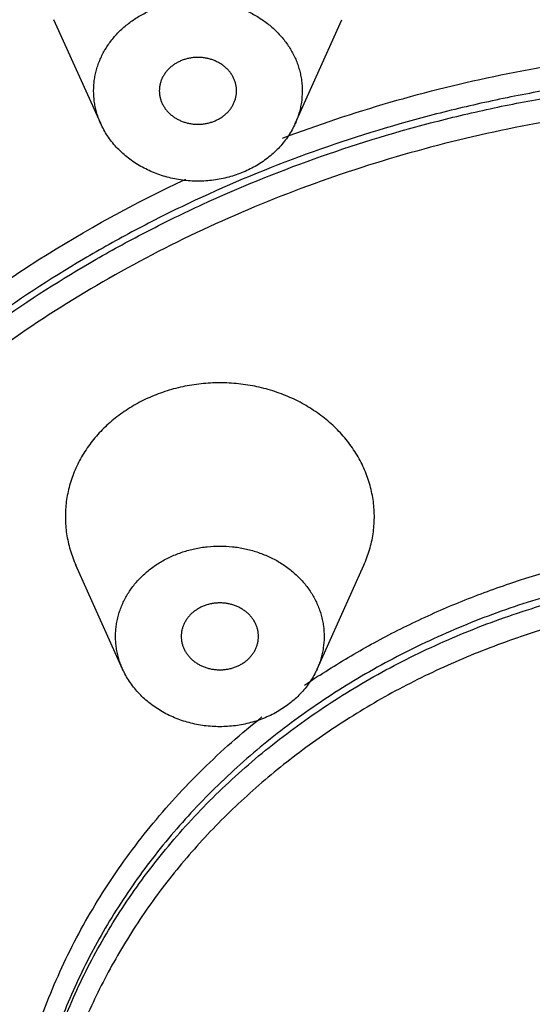
# Model space of a CAD drawing. Units: inches. Extents: x 3.9 to 17.9, y -4 to 22.5.
# Drawn here: x 4.8 to 5.1, y 21.2 to 21.7 of the extents above; entities that cross this region are included whole.
import ezdxf

# ---------------------------------------------------------------- set-up
doc = ezdxf.new("R2010")
doc.units = ezdxf.units.IN
doc.header["$LTSCALE"] = 1.21
doc.header["$MEASUREMENT"] = 0
doc.layers.get('0').update_dxf_attribs({"linetype": 'CONTINUOUS'})

msp = doc.modelspace()

# ---------------------------------------------------------------- linework, layer by layer
at = {"color": 7, "linetype": 'CONTINUOUS'}
for p, q in [((4.834138792, 21.662925135), (4.810295509, 21.7159001159)), ((4.9331801214, 21.662925135), (4.9570234045, 21.7159001159)), ((4.8452986481, 21.3848745892), (4.8214553651, 21.4378495702)), ((4.9443399776, 21.3848745892), (4.9681832606, 21.4378495702))]:
    msp.add_line(p, q, dxfattribs=at)
at = {"color": 9, "linetype": 'CONTINUOUS'}
msp.add_arc((5.1655305486, 21.045542931), 0.4016845362, 123.1381633942, 124.4957105532, dxfattribs=at)
at = {"color": 7, "linetype": 'CONTINUOUS'}
for points, knots in [([(5.188711939, 22.4055016128), (5.148002241, 22.4055016128), (5.0869150794, 22.4029025117), (5.0060148794, 22.3942679887), (4.9258402196, 22.3822228088), (4.8467218344, 22.3650814758), (4.7692323107, 22.3429155563), (4.6933895435, 22.3175912802), (4.6196355696, 22.287416791), (4.5485494367, 22.2525551175), (4.4799181662, 22.2149275652), (4.3982571119, 22.162552436), (4.3224020023, 22.103087951), (4.266003586, 22.0518065251), (4.2260663444, 22.0117223578), (4.1884452372, 21.969991116), (4.1532337412, 21.9267084617), (4.12051725, 21.8819791975), (4.090370645, 21.8359135771), (4.0628725291, 21.7886186844), (4.0380864447, 21.7402105873), (4.0160702317, 21.6908066141), (3.9968836576, 21.640523189), (3.9805674655, 21.5894841295), (3.967162065, 21.5378118403), (3.9567050675, 21.4856302857), (3.9492148111, 21.4330663794), (3.9447134661, 21.3802484001), (3.9437136527, 21.3449420186), (3.9437136573, 21.3272999854)], [0, 0, 0, 0, 0.0668594041, 0.100258153, 0.1335909095, 0.1999781881, 0.2330172547, 0.26592505, 0.3312652649, 0.3636864801, 0.3959204663, 0.4597712737, 0.5227743277, 0.5539571236, 0.5849200229, 0.6156648523, 0.6461951462, 0.6765170229, 0.7066386945, 0.7365701828, 0.7663239881, 0.7959142685, 0.8253569418, 0.8546699176, 0.8838722509, 0.9129844526, 0.942028181, 0.9710256797, 1, 1, 1, 1]), ([(5.188711939, 22.1519542087), (5.1544408559, 22.1519542087), (5.1030160409, 22.1498895972), (5.0348602131, 22.1430318027), (4.9672475088, 22.1334599549), (4.9004273984, 22.1198330073), (4.8348308218, 22.1022008301), (4.7864523002, 22.0870406112), (4.7389354335, 22.0699585117), (4.6923832106, 22.0509874543), (4.6468923886, 22.0301718205), (4.5879645305, 22.0001083679), (4.5313462375, 21.9664585625), (4.4774739036, 21.9293998973), (4.4387083676, 21.9000963303), (4.401547979, 21.8692709416), (4.3544177348, 21.8263810728), (4.3106054686, 21.7805580018), (4.2705179774, 21.7321024259), (4.2333031817, 21.6824092178), (4.1917727387, 21.6175608623), (4.1571516922, 21.5492550426), (4.1339644242, 21.4931689516), (4.118877406, 21.4505494456), (4.1060822566, 21.4073690347), (4.0921410418, 21.3492651322), (4.0851663982, 21.3049667127), (4.0821123819, 21.2753424173)], [0, 0, 0, 0, 0.0665742399, 0.099836463, 0.1330401046, 0.1991973059, 0.2321377402, 0.2649614685, 0.2976530141, 0.3301983109, 0.3625853827, 0.3948032015, 0.4586783753, 0.4903352249, 0.5217918799, 0.5530447166, 0.5840913774, 0.6455495031, 0.6759824895, 0.7062184181, 0.7661099044, 0.8253169446, 0.8547043449, 0.8839608464, 0.9131027982, 0.9421475104, 1, 1, 1, 1]), ([(4.8341388763, 21.6629251636), (4.8337495729, 21.6637900184), (4.8330308078, 21.6655414474), (4.8321361353, 21.6682285529), (4.8314309991, 21.6709578957), (4.8309187884, 21.67371942), (4.8306010502, 21.6765028362), (4.8304786545, 21.6792978541), (4.8305528097, 21.6820941537), (4.8308226789, 21.6848813515), (4.8312871485, 21.6876492217), (4.8319451377, 21.6903873339), (4.8327936184, 21.6930858825), (4.8341785135, 21.6966277438), (4.8359321928, 21.700043552), (4.8380201047, 21.7032857807), (4.8397609735, 21.7056403749), (4.8416630946, 21.7078990541), (4.8437199122, 21.7100534914), (4.8459238732, 21.712095564), (4.8482664132, 21.7140182635), (4.8507392428, 21.7158141217), (4.8533332174, 21.7174765547), (4.8560385963, 21.7189999137), (4.8588457176, 21.7203780495), (4.8617441818, 21.7216061793), (4.8657244206, 21.7230412323), (4.8698360718, 21.7241542365), (4.8740324693, 21.7249379242), (4.878287138, 21.725500661), (4.8815112908, 21.7256704527), (4.8836594567, 21.7256704527)], [0, 0, 0, 0, 0.0298857504, 0.0596013736, 0.0891760795, 0.1186413776, 0.1480314116, 0.1773810546, 0.2067261732, 0.2361029364, 0.2655463727, 0.2950909117, 0.3247688373, 0.3546098031, 0.4148537575, 0.445333439, 0.4760640314, 0.507057366, 0.5383217037, 0.569861417, 0.6016755135, 0.633759777, 0.6661067703, 0.6987050603, 0.7315406102, 0.7645947948, 0.7978445788, 0.8648120306, 0.898510178, 0.9323100865, 1, 1, 1, 1]), ([(4.8836594567, 21.7256704527), (4.885807597, 21.7256704527), (4.889031701, 21.7255006797), (4.8932862979, 21.724937948), (4.8974826432, 21.724154278), (4.9015942262, 21.7230413227), (4.9055745376, 21.7216062421), (4.9094249745, 21.7199748626), (4.9140103997, 21.7175649824), (4.9182592871, 21.7146693612), (4.9213948539, 21.7120957112), (4.923598911, 21.7100535901), (4.9256557422, 21.7078991364), (4.9275578955, 21.7056404253), (4.9292987916, 21.7032858021), (4.9313867353, 21.7000435319), (4.9331404215, 21.6966276801), (4.9345253373, 21.6930857744), (4.9353738009, 21.6903872261), (4.9360317906, 21.687648992), (4.9366503331, 21.6839635883), (4.93693896, 21.6792964304), (4.9365698622, 21.6746342659), (4.9358879041, 21.6709578755), (4.9351827619, 21.6682284552), (4.934288085, 21.6655414195), (4.9335693386, 21.6637900043), (4.933180043, 21.6629251615)], [0, 0, 0, 0, 0.0676975763, 0.1015009398, 0.1352026689, 0.2021780014, 0.2354318936, 0.268490179, 0.3339062609, 0.398318781, 0.4301371975, 0.461681239, 0.492949896, 0.5239475409, 0.5546824182, 0.5851663319, 0.6454185685, 0.6752635561, 0.7049454176, 0.734493827, 0.7639410328, 0.8226343003, 0.8813451462, 0.9108138931, 0.9403919809, 0.9701109545, 1, 1, 1, 1]), ([(4.8836594567, 21.6966892876), (4.8830162318, 21.6966892876), (4.8817297643, 21.6966342708), (4.8798179389, 21.6963894084), (4.8779423461, 21.695983106), (4.8761220903, 21.6954197126), (4.8743742975, 21.6947046201), (4.8727155012, 21.6938445005), (4.8711613103, 21.6928479838), (4.8697274278, 21.6917236476), (4.8684269493, 21.6904831646), (4.8672732419, 21.6891374639), (4.8662767399, 21.6877001407), (4.865447805, 21.6861844701), (4.8647943958, 21.6846052984), (4.8643227454, 21.6829778153), (4.8640382422, 21.6813179781), (4.8639744761, 21.6801994256), (4.8639744808, 21.6796415434)], [0, 0, 0, 0, 0.0668278959, 0.1335900206, 0.2000214728, 0.2659610506, 0.3313059372, 0.3959593324, 0.4598261294, 0.5228413462, 0.5849803589, 0.6462478747, 0.7066855494, 0.7663627872, 0.8253875408, 0.8838929407, 0.942038796, 1, 1, 1, 1]), ([(4.9033444326, 21.6796415434), (4.9033444279, 21.6801994195), (4.90328067, 21.6813179553), (4.9029961877, 21.6829777709), (4.9025245271, 21.6846052145), (4.9018711735, 21.6861843711), (4.9010422297, 21.687699997), (4.9000457891, 21.6891373272), (4.8988920867, 21.6904830122), (4.8975916296, 21.6917235126), (4.896157752, 21.6928478791), (4.8946035408, 21.693844402), (4.8929447419, 21.6947045721), (4.8911969174, 21.6954196701), (4.8893766296, 21.6959830926), (4.8875009979, 21.6963893985), (4.885589152, 21.6966342673), (4.8843026793, 21.6966892876), (4.8836594567, 21.6966892876)], [0, 0, 0, 0, 0.0579605815, 0.1161054632, 0.1746097428, 0.2336331295, 0.2933091882, 0.3537458176, 0.4150126785, 0.4771517158, 0.5401673984, 0.6040351523, 0.6686893423, 0.7340351768, 0.7999762481, 0.866409405, 0.9331723322, 1, 1, 1, 1]), ([(4.8639744808, 21.6796415434), (4.8639744855, 21.6790836674), (4.8640382434, 21.6779651316), (4.8643227257, 21.6763053159), (4.8647943863, 21.6746778724), (4.8654477399, 21.6730987158), (4.8662766837, 21.6715830899), (4.8672731244, 21.6701457597), (4.8684268267, 21.6688000747), (4.8697272838, 21.6675595743), (4.8711611614, 21.6664352077), (4.8727153726, 21.6654386849), (4.8743741715, 21.6645785148), (4.876121996, 21.6638634168), (4.8779422839, 21.6632999943), (4.8798179155, 21.6628936884), (4.8817297614, 21.6626488196), (4.8830162341, 21.6625937993), (4.8836594567, 21.6625937993)], [0, 0, 0, 0, 0.0579605815, 0.1161054632, 0.1746097428, 0.2336331295, 0.2933091882, 0.3537458176, 0.4150126785, 0.4771517158, 0.5401673984, 0.6040351523, 0.6686893423, 0.7340351768, 0.7999762481, 0.866409405, 0.9331723322, 1, 1, 1, 1]), ([(4.8836594567, 21.6625937993), (4.8843026817, 21.6625937993), (4.8855891491, 21.662648816), (4.8875009745, 21.6628936785), (4.8893765673, 21.6632999809), (4.8911968231, 21.6638633742), (4.8929446159, 21.6645784668), (4.8946034122, 21.6654385863), (4.8961576032, 21.6664351031), (4.8975914856, 21.6675594393), (4.8988919641, 21.6687999223), (4.9000456716, 21.6701456229), (4.9010421735, 21.6715829461), (4.9018711085, 21.6730986168), (4.9025245176, 21.6746777885), (4.902996168, 21.6763052715), (4.9032806712, 21.6779651088), (4.9033444373, 21.6790836612), (4.9033444326, 21.6796415434)], [0, 0, 0, 0, 0.0668278959, 0.1335900206, 0.2000214728, 0.2659610506, 0.3313059372, 0.3959593324, 0.4598261294, 0.5228413462, 0.5849803589, 0.6462478747, 0.7066855494, 0.7663627872, 0.8253875408, 0.8838929407, 0.942038796, 1, 1, 1, 1]), ([(4.8836594567, 21.6336126342), (4.8823328943, 21.6336126342), (4.8796796961, 21.6336990482), (4.8757214168, 21.6340853732), (4.8718068022, 21.6347275333), (4.8679592129, 21.6356216263), (4.8641998014, 21.6367624608), (4.8605493189, 21.6381440181), (4.8570278682, 21.6397578961), (4.8536558354, 21.6415961874), (4.8504516317, 21.6436476328), (4.847433634, 21.6459016032), (4.8446184928, 21.6483450481), (4.8420220695, 21.650964432), (4.8396594406, 21.6537454106), (4.8375431801, 21.6566719293), (4.8356863542, 21.6597280031), (4.8346230468, 21.6618495572), (4.8341388763, 21.6629251636)], [0, 0, 0, 0, 0.0655120035, 0.130988502, 0.1962762614, 0.2612761624, 0.3259227806, 0.3901500585, 0.4538870774, 0.5170722263, 0.5796611777, 0.6416204531, 0.7029304031, 0.7635825616, 0.8235848145, 0.8829607594, 0.9417479214, 1, 1, 1, 1]), ([(4.933180043, 21.6629251615), (4.9326958803, 21.6618495659), (4.9316325808, 21.6597280382), (4.9297757788, 21.656672001), (4.9276595573, 21.6537455104), (4.9252969624, 21.6509645621), (4.9227005779, 21.6483451997), (4.9198854806, 21.6459017593), (4.9168675091, 21.6436478008), (4.9136633366, 21.6415963381), (4.9102913141, 21.6397580361), (4.9067698665, 21.6381441408), (4.9031193833, 21.6367625467), (4.8993599466, 21.6356216977), (4.8955123095, 21.6347275654), (4.8915976192, 21.6340853984), (4.8876392707, 21.6336990567), (4.8849860323, 21.6336126342), (4.8836594567, 21.6336126342)], [0, 0, 0, 0, 0.058251436, 0.1170378884, 0.1764130569, 0.23641455, 0.2970660102, 0.3583753365, 0.4203341424, 0.4829228041, 0.5461078904, 0.609845045, 0.6740724985, 0.7387194639, 0.8037202369, 0.8690095113, 0.9344873453, 1, 1, 1, 1]), ([(4.8948193129, 21.5308055964), (4.8932272373, 21.5308055964), (4.890042808, 21.5307216438), (4.8852828844, 21.5303456429), (4.8805570797, 21.5297203393), (4.8758843993, 21.5288476638), (4.8712815557, 21.5277314988), (4.8652783348, 21.525928848), (4.8594609532, 21.5236540749), (4.8539002121, 21.5209234344), (4.8498918819, 21.5186670037), (4.8460490748, 21.516203856), (4.8423855648, 21.513543244), (4.8389147286, 21.5106951597), (4.8356499271, 21.5076694215), (4.8326026218, 21.5044778214), (4.8297844001, 21.5011316816), (4.8272058099, 21.4976432604), (4.8248758238, 21.494025766), (4.8228038828, 21.4902919892), (4.8209970704, 21.4864560751), (4.819462183, 21.4825320541), (4.8182054673, 21.4785342542), (4.8172307215, 21.4744777077), (4.8165424153, 21.4703771765), (4.8161427482, 21.4662479549), (4.8160329185, 21.4621052841), (4.8162141814, 21.4579645141), (4.8166848861, 21.4538409355), (4.8174438953, 21.4497498428), (4.818488376, 21.4457063691), (4.8198137545, 21.4417254801), (4.8208787973, 21.4391308885), (4.8214555129, 21.4378496202)], [0, 0, 0, 0, 0.0338609373, 0.0677144227, 0.1015070872, 0.1351991652, 0.1687668539, 0.2021877119, 0.268463568, 0.301296382, 0.3338929417, 0.3662385586, 0.3983220652, 0.4301350501, 0.4616729049, 0.4929359703, 0.5239278839, 0.5546570006, 0.5851356614, 0.615379799, 0.6454099791, 0.6752497116, 0.7049261222, 0.7344692772, 0.7639112413, 0.7932864263, 0.8226299885, 0.8519779756, 0.8813662473, 0.9108297947, 0.940402604, 0.9701161652, 1, 1, 1, 1]), ([(4.9681831001, 21.4378496244), (4.9687598212, 21.4391309146), (4.9698248942, 21.4417255364), (4.9711502902, 21.4457064799), (4.9721947376, 21.4497500089), (4.9729537934, 21.4538411313), (4.9734244515, 21.4579647467), (4.973605699, 21.4621055362), (4.9734958854, 21.4662482221), (4.973096151, 21.4703774416), (4.9724078733, 21.4744779732), (4.9714330956, 21.4785345023), (4.9701763518, 21.4825322703), (4.968641499, 21.4864562755), (4.9668346579, 21.490292137), (4.9647627446, 21.4940258802), (4.9624327806, 21.4976433345), (4.9598542017, 21.5011317005), (4.9570360283, 21.5044778125), (4.9539887549, 21.50766937), (4.9507239931, 21.5106950742), (4.9472532041, 21.5135431386), (4.9435897354, 21.5162037323), (4.9397469645, 21.518666866), (4.9357386705, 21.5209233011), (4.9301779545, 21.5236539487), (4.9243605912, 21.5259287453), (4.9183573694, 21.5277314157), (4.9137545011, 21.5288476052), (4.909081762, 21.5297203102), (4.9043558741, 21.5303456174), (4.8995958754, 21.5307216366), (4.8964114031, 21.5308055964), (4.8948193129, 21.5308055964)], [0, 0, 0, 0, 0.029884304, 0.0595982453, 0.0891713826, 0.1186352048, 0.1480236733, 0.1773718214, 0.2067154634, 0.2360906873, 0.2655326287, 0.2950756939, 0.3247519771, 0.3545914926, 0.3846214236, 0.414865264, 0.4453435799, 0.4760723473, 0.5070638791, 0.5383265629, 0.5698640493, 0.6016766786, 0.6337598659, 0.6661052119, 0.6987015555, 0.7315342303, 0.7978100249, 0.8312309034, 0.8647987654, 0.8984912854, 0.9322846667, 0.9661387505, 1, 1, 1, 1]), ([(4.8452987324, 21.3848746179), (4.8449094291, 21.3857394726), (4.844190664, 21.3874909016), (4.8432959915, 21.3901780072), (4.8425908553, 21.39290735), (4.8420786446, 21.3956688743), (4.8417609064, 21.3984522904), (4.8416385107, 21.4012473083), (4.8417126659, 21.4040436079), (4.8419825351, 21.4068308057), (4.8424470046, 21.4095986759), (4.8431049939, 21.4123367881), (4.8439534745, 21.4150353367), (4.8453383696, 21.418577198), (4.8470920489, 21.4219930063), (4.8491799609, 21.4252352349), (4.8509208296, 21.4275898291), (4.8528229508, 21.4298485083), (4.8548797683, 21.4320029457), (4.8570837293, 21.4340450183), (4.8594262693, 21.4359677178), (4.861899099, 21.4377635759), (4.8644930736, 21.439426009), (4.8671984525, 21.440949368), (4.8700055738, 21.4423275037), (4.872904038, 21.4435556336), (4.8768842768, 21.4449906865), (4.880995928, 21.4461036908), (4.8851923254, 21.4468873784), (4.8894469942, 21.4474501153), (4.8926711469, 21.4476199069), (4.8948193129, 21.4476199069)], [0, 0, 0, 0, 0.0298857504, 0.0596013736, 0.0891760795, 0.1186413776, 0.1480314116, 0.1773810546, 0.2067261732, 0.2361029364, 0.2655463727, 0.2950909117, 0.3247688373, 0.3546098031, 0.4148537575, 0.445333439, 0.4760640314, 0.507057366, 0.5383217037, 0.569861417, 0.6016755135, 0.633759777, 0.6661067703, 0.6987050603, 0.7315406102, 0.7645947948, 0.7978445788, 0.8648120306, 0.898510178, 0.9323100865, 1, 1, 1, 1]), ([(4.8948193129, 21.4476199069), (4.8969674531, 21.4476199069), (4.9001915571, 21.447450134), (4.904446154, 21.4468874022), (4.9086424994, 21.4461037322), (4.9127540823, 21.4449907769), (4.9167343938, 21.4435556963), (4.9205848307, 21.4419243168), (4.9251702559, 21.4395144366), (4.9294191432, 21.4366188154), (4.93255471, 21.4340451654), (4.9347587672, 21.4320030443), (4.9368155984, 21.4298485906), (4.9387177517, 21.4275898795), (4.9404586477, 21.4252352563), (4.9425465915, 21.4219929862), (4.9443002777, 21.4185771344), (4.9456851935, 21.4150352286), (4.946533657, 21.4123366804), (4.9471916467, 21.4095984462), (4.9478101893, 21.4059130425), (4.9480988161, 21.4012458846), (4.9477297184, 21.3965837201), (4.9470477602, 21.3929073297), (4.9463426181, 21.3901779094), (4.9454479412, 21.3874908737), (4.9447291948, 21.3857394586), (4.9443398992, 21.3848746158)], [0, 0, 0, 0, 0.0676975763, 0.1015009398, 0.1352026689, 0.2021780014, 0.2354318936, 0.268490179, 0.3339062609, 0.398318781, 0.4301371975, 0.461681239, 0.492949896, 0.5239475409, 0.5546824182, 0.5851663319, 0.6454185685, 0.6752635561, 0.7049454176, 0.734493827, 0.7639410328, 0.8226343003, 0.8813451462, 0.9108138931, 0.9403919809, 0.9701109545, 1, 1, 1, 1]), ([(4.8948193129, 21.4186387418), (4.8941760879, 21.4186387418), (4.8928896205, 21.4185837251), (4.8909777951, 21.4183388626), (4.8891022022, 21.4179325603), (4.8872819464, 21.4173691669), (4.8855341536, 21.4166540743), (4.8838753574, 21.4157939548), (4.8823211664, 21.414797438), (4.8808872839, 21.4136731018), (4.8795868055, 21.4124326188), (4.878433098, 21.4110869182), (4.877436596, 21.409649595), (4.8766076611, 21.4081339243), (4.875954252, 21.4065547526), (4.8754826016, 21.4049272696), (4.8751980984, 21.4032674323), (4.8751343323, 21.4021488799), (4.875134337, 21.4015909977)], [0, 0, 0, 0, 0.0668278959, 0.1335900206, 0.2000214728, 0.2659610506, 0.3313059372, 0.3959593324, 0.4598261294, 0.5228413462, 0.5849803589, 0.6462478747, 0.7066855494, 0.7663627872, 0.8253875408, 0.8838929407, 0.942038796, 1, 1, 1, 1]), ([(4.9145042888, 21.4015909977), (4.9145042841, 21.4021488737), (4.9144405262, 21.4032674095), (4.9141560439, 21.4049272252), (4.9136843833, 21.4065546687), (4.9130310297, 21.4081338253), (4.9122020859, 21.4096494512), (4.9112056452, 21.4110867814), (4.9100519428, 21.4124324664), (4.9087514858, 21.4136729668), (4.9073176082, 21.4147973334), (4.905763397, 21.4157938562), (4.9041045981, 21.4166540263), (4.9023567735, 21.4173691243), (4.9005364857, 21.4179325468), (4.8986608541, 21.4183388527), (4.8967490082, 21.4185837215), (4.8954625355, 21.4186387418), (4.8948193129, 21.4186387418)], [0, 0, 0, 0, 0.0579605815, 0.1161054632, 0.1746097428, 0.2336331295, 0.2933091882, 0.3537458176, 0.4150126785, 0.4771517158, 0.5401673984, 0.6040351523, 0.6686893423, 0.7340351768, 0.7999762481, 0.866409405, 0.9331723322, 1, 1, 1, 1]), ([(4.875134337, 21.4015909977), (4.8751343417, 21.4010331216), (4.8751980995, 21.3999145858), (4.8754825818, 21.3982547702), (4.8759542425, 21.3966273266), (4.8766075961, 21.39504817), (4.8774365398, 21.3935325441), (4.8784329805, 21.3920952139), (4.8795866829, 21.3907495289), (4.88088714, 21.3895090285), (4.8823210176, 21.388384662), (4.8838752288, 21.3873881391), (4.8855340277, 21.386527969), (4.8872818522, 21.385812871), (4.88910214, 21.3852494485), (4.8909777717, 21.3848431426), (4.8928896176, 21.3845982738), (4.8941760902, 21.3845432535), (4.8948193129, 21.3845432535)], [0, 0, 0, 0, 0.0579605815, 0.1161054632, 0.1746097428, 0.2336331295, 0.2933091882, 0.3537458176, 0.4150126785, 0.4771517158, 0.5401673984, 0.6040351523, 0.6686893423, 0.7340351768, 0.7999762481, 0.866409405, 0.9331723322, 1, 1, 1, 1]), ([(4.8948193129, 21.3845432535), (4.8954625378, 21.3845432535), (4.8967490052, 21.3845982703), (4.8986608306, 21.3848431327), (4.9005364235, 21.3852494351), (4.9023566793, 21.3858128285), (4.9041044721, 21.386527921), (4.9057632683, 21.3873880406), (4.9073174593, 21.3883845573), (4.9087513418, 21.3895088935), (4.9100518203, 21.3907493765), (4.9112055277, 21.3920950772), (4.9122020297, 21.3935324004), (4.9130309646, 21.395048071), (4.9136843738, 21.3966272427), (4.9141560241, 21.3982547258), (4.9144405274, 21.399914563), (4.9145042935, 21.4010331155), (4.9145042888, 21.4015909977)], [0, 0, 0, 0, 0.0668278959, 0.1335900206, 0.2000214728, 0.2659610506, 0.3313059372, 0.3959593324, 0.4598261294, 0.5228413462, 0.5849803589, 0.6462478747, 0.7066855494, 0.7663627872, 0.8253875408, 0.8838929407, 0.942038796, 1, 1, 1, 1]), ([(4.8948193129, 21.3555620884), (4.8934927504, 21.3555620884), (4.8908395523, 21.3556485024), (4.886881273, 21.3560348275), (4.8829666584, 21.3566769875), (4.8791190691, 21.3575710805), (4.8753596576, 21.358711915), (4.871709175, 21.3600934724), (4.8681877244, 21.3617073503), (4.8648156916, 21.3635456417), (4.8616114879, 21.365597087), (4.8585934902, 21.3678510575), (4.855778349, 21.3702945023), (4.8531819257, 21.3729138862), (4.8508192967, 21.3756948649), (4.8487030363, 21.3786213835), (4.8468462104, 21.3816774573), (4.8457829029, 21.3837990114), (4.8452987324, 21.3848746179)], [0, 0, 0, 0, 0.0655120035, 0.130988502, 0.1962762614, 0.2612761624, 0.3259227806, 0.3901500585, 0.4538870774, 0.5170722263, 0.5796611777, 0.6416204531, 0.7029304031, 0.7635825616, 0.8235848145, 0.8829607594, 0.9417479214, 1, 1, 1, 1]), ([(4.9443398992, 21.3848746158), (4.9438557365, 21.3837990201), (4.942792437, 21.3816774924), (4.940935635, 21.3786214552), (4.9388194135, 21.3756949646), (4.9364568185, 21.3729140163), (4.9338604341, 21.370294654), (4.9310453367, 21.3678512136), (4.9280273653, 21.365597255), (4.9248231928, 21.3635457923), (4.9214511703, 21.3617074903), (4.9179297226, 21.360093595), (4.9142792394, 21.3587120009), (4.9105198028, 21.357571152), (4.9066721656, 21.3566770197), (4.9027574754, 21.3560348526), (4.8987991268, 21.3556485109), (4.8961458885, 21.3555620884), (4.8948193129, 21.3555620884)], [0, 0, 0, 0, 0.058251436, 0.1170378884, 0.1764130569, 0.23641455, 0.2970660102, 0.3583753365, 0.4203341424, 0.4829228041, 0.5461078904, 0.609845045, 0.6740724985, 0.7387194639, 0.8037202369, 0.8690095113, 0.9344873453, 1, 1, 1, 1])]:
    msp.add_open_spline(points, degree=3, knots=knots, dxfattribs=at)
at = {"color": 9, "linetype": 'CONTINUOUS'}
for points, knots in [([(3.9437130641, 21.2047999851), (3.943713099, 21.2224420185), (3.944713002, 21.257748382), (3.9492140934, 21.3105663543), (3.9567045069, 21.3631301891), (3.9671615115, 21.415311647), (3.9805667102, 21.4669838898), (3.9968829973, 21.5180227709), (4.0160695277, 21.5683062175), (4.0380854052, 21.6177098338), (4.0628724708, 21.6661191525), (4.099643993, 21.7293653418), (4.1416659744, 21.7899905655), (4.1884436716, 21.8474897408), (4.2260659186, 21.8892225191), (4.2660029298, 21.9293062694), (4.3224013777, 21.9805879203), (4.3982564917, 22.0400522403), (4.4799175362, 22.0924274334), (4.5485488887, 22.1300550287), (4.6196352846, 22.1649167823), (4.6933894787, 22.1950914175), (4.7692324342, 22.2204157128), (4.846721988, 22.2425815304), (4.9258403097, 22.2597228605), (5.0060148718, 22.2717679982), (5.0869150321, 22.2804025495), (5.1480021998, 22.2830016128), (5.188711939, 22.2830016128)], [0, 0, 0, 0, 0.0289749059, 0.0579729725, 0.0870172572, 0.1161300057, 0.1453328621, 0.1746463642, 0.2040895764, 0.233680416, 0.2634348195, 0.2933669366, 0.3537913479, 0.3843223051, 0.4150677876, 0.446031334, 0.4772147657, 0.5402190854, 0.6040711469, 0.6363058408, 0.6687278442, 0.7340696351, 0.7669781319, 0.8000178735, 0.8664064517, 0.8997398157, 0.9331391776, 1, 1, 1, 1]), ([(5.183370136, 20.1375892891), (5.1436994218, 20.1377403376), (5.0841825642, 20.1404960079), (5.0053819419, 20.149199235), (4.9273073166, 20.1612185164), (4.8502822006, 20.1781936538), (4.7748631763, 20.2000537637), (4.7010636533, 20.2249811321), (4.6293162741, 20.2546221961), (4.5601837991, 20.2888169734), (4.4934535017, 20.3256949121), (4.4140788014, 20.3769775602), (4.340380492, 20.4351434543), (4.285606696, 20.4852742671), (4.2468305977, 20.5244453444), (4.2103143553, 20.5652131492), (4.1761484756, 20.6074844716), (4.1444155724, 20.6511572278), (4.1151880641, 20.69612409), (4.0885419859, 20.7422807889), (4.0645387034, 20.7895143711), (4.0432340815, 20.8377106989), (4.0246858267, 20.8867564792), (4.0089331551, 20.9365313069), (3.9960150166, 20.9869161027), (3.9859675819, 21.0377904593), (3.9788083295, 21.089030424), (3.9745584875, 21.1405134683), (3.9732302409, 21.1921152621), (3.9748206064, 21.2437114613), (3.9793318539, 21.2951777172), (3.9867512991, 21.3463897441), (3.997056997, 21.3972251187), (4.0102308142, 21.4475599723), (4.0262360346, 21.497274039), (4.045033073, 21.5462484109), (4.0665820859, 21.5943628478), (4.0908248091, 21.6415042904), (4.1177048429, 21.6875587929), (4.1471601769, 21.7324136804), (4.1791142825, 21.7759649637), (4.2134942547, 21.818105536), (4.2502168449, 21.8587337302), (4.2891911633, 21.8977566096), (4.3442183376, 21.9476778953), (4.4182096628, 22.0055617454), (4.4978439079, 22.0565421217), (4.564761478, 22.0931661308), (4.6340654438, 22.1270968486), (4.7059622891, 22.1564646964), (4.7798892339, 22.1811115474), (4.855416752, 22.2026840107), (4.93252732, 22.2193660758), (5.0106644535, 22.2310884509), (5.0895066306, 22.2394914293), (5.1490386292, 22.2420208507), (5.188711939, 22.2420208507)], [0, 0, 0, 0, 0.0334311829, 0.0501300029, 0.0667950505, 0.099983903, 0.1165000669, 0.1329500312, 0.1656108608, 0.1818162525, 0.1979277467, 0.2298416192, 0.2613313978, 0.2769170191, 0.2923928563, 0.3077598903, 0.3230199537, 0.3381761641, 0.3532326786, 0.3681945553, 0.3830680859, 0.3978603862, 0.4125794449, 0.427234234, 0.4418342905, 0.4563898722, 0.4709118012, 0.4854111862, 0.4998995315, 0.5143883908, 0.5288893114, 0.5434137807, 0.5579728794, 0.5725773901, 0.5872375205, 0.6019627481, 0.6167619761, 0.6316431154, 0.6466131987, 0.6616784277, 0.6768437651, 0.6921132734, 0.7074899696, 0.7229755901, 0.7385710228, 0.7700801507, 0.80201242, 0.818132546, 0.8343461005, 0.8670215803, 0.8834778886, 0.8999996658, 0.9331974189, 0.9498656936, 0.966566872, 1, 1, 1, 1]), ([(5.188711939, 21.9257793309), (5.1613550864, 21.9257793309), (5.1066642113, 21.9235832969), (5.0387994447, 21.9153780205), (4.985174177, 21.9055572299), (4.9322763659, 21.8936330048), (4.8674789111, 21.8747923116), (4.804709267, 21.8507532306), (4.7561845892, 21.828541221), (4.7091432738, 21.8045364733), (4.652835467, 21.7710638182), (4.6000119924, 21.7329903156), (4.5603452559, 21.700073034), (4.53203209, 21.6742970092), (4.5051253947, 21.6474146298), (4.4796854078, 21.6194798302), (4.4557659273, 21.590553681), (4.4334160249, 21.5607001751), (4.4126860641, 21.5299799666), (4.3873441059, 21.488081393), (4.3598617006, 21.4338420985), (4.3381946205, 21.3773415907), (4.3245644122, 21.3312947161), (4.3134511161, 21.284902688), (4.3042053204, 21.2260864088), (4.3012958135, 21.1666975072), (4.3027774298, 21.1192697647), (4.3067970943, 21.0719183522), (4.3146223707, 21.0248685397), (4.3261537057, 20.9785578144), (4.3401988805, 20.9326020173), (4.3623749856, 20.8762482809), (4.3903441121, 20.8221992527), (4.416061538, 20.7804743008), (4.4370682284, 20.7498959278), (4.4596860862, 20.7201936922), (4.4920255197, 20.681721188), (4.5362838695, 20.6361477674), (4.584884978, 20.5945963128), (4.6262808951, 20.5637898178), (4.6586386097, 20.5418773615), (4.6921320186, 20.5212860851), (4.7383271193, 20.4955889399), (4.7985481206, 20.4670138844), (4.8739402847, 20.4387477092), (4.9520138661, 20.4166311442), (5.0052964312, 20.4061415956), (5.0321742581, 20.4019669602)], [0, 0, 0, 0, 0.0335703116, 0.0670837941, 0.0837910081, 0.1004532023, 0.1336090069, 0.1665000384, 0.1828323864, 0.1990793162, 0.2312900811, 0.2631089454, 0.2788689168, 0.2945249896, 0.310076949, 0.3255253442, 0.3408719042, 0.3561191855, 0.3712704652, 0.3863301272, 0.4161867322, 0.445749496, 0.4604450656, 0.475091644, 0.5042655281, 0.5333603363, 0.5479090685, 0.562469016, 0.5916532408, 0.6063074209, 0.6210121358, 0.6505973262, 0.6804812129, 0.6955559442, 0.7107231364, 0.725986925, 0.7413504618, 0.7723771339, 0.8038199065, 0.8197000257, 0.8356805887, 0.8517586753, 0.8679307701, 0.9005313069, 0.9334469027, 0.96662205, 1, 1, 1, 1]), ([(4.8795360675, 21.8939363086), (4.8582980067, 21.8871652328), (4.8164224444, 21.8722386018), (4.755559546, 21.8456871836), (4.6971967292, 21.8152059556), (4.6508082132, 21.7865967162), (4.6152895653, 21.7619157739), (4.5810574767, 21.7362177192), (4.5404168771, 21.7020170485), (4.4952694323, 21.6577684829), (4.4541360884, 21.6106634515), (4.4172505226, 21.5609817536), (4.3848365084, 21.5090032947), (4.3570745105, 21.4550349454), (4.334138145, 21.3993837714), (4.3161512122, 21.3423781192), (4.3032321207, 21.284344055), (4.2954446636, 21.2256286487), (4.2937130383, 21.186230387), (4.2937131006, 21.166561173)], [0, 0, 0, 0, 0.0669374063, 0.1333730867, 0.1992422178, 0.2644923994, 0.2968781322, 0.3290954934, 0.3930031169, 0.4562164621, 0.5187404892, 0.5805979324, 0.6418264874, 0.702481171, 0.7626307628, 0.8223587445, 0.8817592425, 0.9409363601, 1, 1, 1, 1]), ([(4.2937237861, 21.1665542118), (4.2938344066, 21.18616759), (4.2957778946, 21.2254463194), (4.3038510013, 21.2839601342), (4.317022327, 21.3417768464), (4.3352272849, 21.3985525564), (4.3583465098, 21.4539646368), (4.3862563383, 21.5076877914), (4.4187827909, 21.5594185101), (4.4557464302, 21.6088526965), (4.4969236912, 21.6557140435), (4.5420827194, 21.6997251128), (4.5827071334, 21.7337367753), (4.6169119425, 21.7592894999), (4.6523929931, 21.7838279967), (4.6987167452, 21.812268844), (4.7569780254, 21.8425649986), (4.8177165133, 21.8689509649), (4.8594972968, 21.8837811481), (4.8806851864, 21.8905076556)], [0, 0, 0, 0, 0.0590493412, 0.1182186466, 0.177616872, 0.2373470283, 0.2975021165, 0.3581644552, 0.4194017211, 0.4812678922, 0.5437997452, 0.6070192344, 0.6709306807, 0.7031488933, 0.7355347635, 0.8007829368, 0.8666468156, 0.93307397, 1, 1, 1, 1]), ([(4.9267680198, 21.6555280635), (4.944771346, 21.6623521514), (4.9814751613, 21.6745842294), (5.0379701374, 21.6885168538), (5.0956819323, 21.6980058058), (5.134631145, 21.701312139), (5.1541634643, 21.7022090484)], [0, 0, 0, 0, 0.2478474936, 0.4974029225, 0.7482951911, 1, 1, 1, 1]), ([(5.1790257942, 21.6908585276), (5.1581432187, 21.690586464), (5.116429841, 21.6882852932), (5.0647698523, 21.681037312), (5.0240496064, 21.6726397002), (4.983975451, 21.6625729167), (4.9350477489, 21.6468649025), (4.8878886027, 21.6270335815), (4.8516224738, 21.6088237323), (4.8166216763, 21.589225915), (4.7750002901, 21.5620254284), (4.7363593715, 21.5312484608), (4.7076445124, 21.5047520931), (4.6873137559, 21.4840644309), (4.6681664394, 21.4625462393), (4.6502504671, 21.4402451687), (4.6336065217, 21.4172156527), (4.6182724702, 21.3935132066), (4.6042875687, 21.3691907399), (4.5875317875, 21.3361091776), (4.5700619623, 21.2934588313), (4.5574125129, 21.2493407492), (4.5503138437, 21.2135811387), (4.545245131, 21.1776503869), (4.5437121113, 21.1504400326), (4.5437119495, 21.1323351811)], [0, 0, 0, 0, 0.0668955012, 0.1336349574, 0.1668874904, 0.2000364821, 0.2659512296, 0.331270404, 0.3636787857, 0.3958993371, 0.4597232127, 0.5227038765, 0.5538775251, 0.5848335422, 0.6155737165, 0.646101775, 0.6764241923, 0.7065491568, 0.7364865957, 0.7662489871, 0.8252852001, 0.8838118538, 0.9129433966, 0.9420076157, 1, 1, 1, 1]), ([(4.5437265828, 21.13230454), (4.5438683033, 21.1505074037), (4.5456310671, 21.177854993), (4.5510344869, 21.2139414096), (4.5584886589, 21.2498455752), (4.5716181899, 21.2941119146), (4.5896034736, 21.3368551975), (4.6067901553, 21.3699791966), (4.621108768, 21.3943180858), (4.6367840282, 21.4180193758), (4.6537755371, 21.4410296124), (4.672044337, 21.4632925942), (4.6915482359, 21.4847535475), (4.7122380125, 21.5053645009), (4.7414349835, 21.5317315402), (4.7806768441, 21.562295423), (4.8228854608, 21.5892163408), (4.8583446188, 21.6085504978), (4.8950596172, 21.6264666884), (4.9427556335, 21.645879944), (4.9921827696, 21.6611086667), (5.0326279487, 21.6707542794), (5.0736934491, 21.6787042103), (5.125737611, 21.685348579), (5.1677139127, 21.6871274435), (5.188711939, 21.6871274435)], [0, 0, 0, 0, 0.0579418787, 0.086986173, 0.1161014297, 0.1746064408, 0.2336356044, 0.2633997202, 0.2933420859, 0.3234749174, 0.3538078363, 0.3843487118, 0.4151036325, 0.4460758995, 0.4772668913, 0.5402835422, 0.6041420058, 0.6363781294, 0.6688002481, 0.7341392695, 0.8000602476, 0.8332066021, 0.8664523237, 0.9331628124, 1, 1, 1, 1]), ([(5.188711939, 21.675046988), (5.1689362757, 21.675046988), (5.1293989417, 21.6734480877), (5.0705996754, 21.6662910136), (5.0128150486, 21.6544203162), (4.9565588443, 21.6379448167), (4.9023083559, 21.6170108664), (4.8505368074, 21.5917875321), (4.8016929302, 21.562501742), (4.7636539581, 21.534819298), (4.7351176833, 21.5108959205), (4.7080809798, 21.4860093879), (4.676817702, 21.4529081997), (4.6490675619, 21.4171823356), (4.6292669968, 21.3873617745), (4.611202883, 21.3569579188), (4.5955520089, 21.3253924776), (4.5824893859, 21.2929287378), (4.5712393422, 21.2601130856), (4.5604824851, 21.2182571182), (4.5555071998, 21.1840928391), (4.5539486361, 21.1669842578)], [0, 0, 0, 0, 0.066607849, 0.13310649, 0.1993000767, 0.2650759985, 0.3303213203, 0.3949260032, 0.4588061893, 0.521901033, 0.5531496193, 0.5841902402, 0.6456321858, 0.7062633025, 0.7362988176, 0.7661526518, 0.8253411675, 0.8547215046, 0.8839727965, 0.942136727, 1, 1, 1, 1]), ([(4.5355396437, 21.1278096688), (4.535291396, 21.1406638019), (4.5358104934, 21.166418135), (4.5396243114, 21.204901518), (4.5464604165, 21.2430711703), (4.5562856889, 21.2807452123), (4.5690503915, 21.3177501079), (4.5847008794, 21.3539104096), (4.6031548589, 21.3890619045), (4.6243346696, 21.4230363284), (4.6481329528, 21.4556808546), (4.6744439631, 21.4868403308), (4.7031421489, 21.5163724642), (4.7340927345, 21.5441408416), (4.7671573299, 21.5700154132), (4.8140264612, 21.6019599326), (4.8516243341, 21.6225355851), (4.8775065114, 21.6346807905)], [0, 0, 0, 0, 0.0596374197, 0.119344562, 0.1792116045, 0.2393259121, 0.2997681601, 0.3606129345, 0.4219246126, 0.4837588384, 0.5461592547, 0.6091584889, 0.6727774365, 0.7370243159, 0.8018968605, 0.8673795303, 1, 1, 1, 1]), ([(4.9459457503, 21.3818953994), (4.9534785096, 21.3868134374), (4.9689435998, 21.3961901594), (4.9931041156, 21.4087582251), (5.0182193471, 21.4198337541), (5.0528957702, 21.4325765564), (5.0979703621, 21.4444810808), (5.1350187796, 21.4495378247), (5.1536843697, 21.4509479952)], [0, 0, 0, 0, 0.1220441792, 0.2451461117, 0.3692218746, 0.4941615588, 0.7460541672, 1, 1, 1, 1]), ([(5.17688375, 21.440035595), (5.1516187244, 21.4393785362), (5.1137752422, 21.4352403895), (5.064823409, 21.4234841342), (5.0293023567, 21.4116720646), (4.9952577529, 21.3969591883), (4.9682851642, 21.3823463709), (4.9477587707, 21.3693371251), (4.9329646498, 21.3589805211), (4.9187629964, 21.3480193851), (4.9051878596, 21.3364770321), (4.892269012, 21.3243823076), (4.880035902, 21.3117637596), (4.8685177801, 21.2986488946), (4.8542025715, 21.2806044598), (4.8381900571, 21.2569569471), (4.8221687182, 21.2270079391), (4.8095412678, 21.1958553726), (4.8004388035, 21.1637853428), (4.7949374286, 21.131105313), (4.7937129971, 21.1090901122), (4.7937131169, 21.0981091892)], [0, 0, 0, 0, 0.1335880665, 0.199981998, 0.2658827851, 0.3311841414, 0.3957773275, 0.4277900424, 0.4595981315, 0.491195773, 0.5225792128, 0.5537471462, 0.5846995961, 0.6154381941, 0.6459671658, 0.706404848, 0.7661046737, 0.8251724478, 0.8837387505, 0.9419583233, 1, 1, 1, 1]), ([(4.7937131151, 21.0943150661), (4.793713242, 21.1055095858), (4.7949855565, 21.1279551147), (4.8007034901, 21.1612600394), (4.8101608475, 21.193918639), (4.8232763028, 21.225605135), (4.8399073816, 21.2560176527), (4.8565175031, 21.2799765159), (4.8713576122, 21.2982209697), (4.8832941379, 21.3114613031), (4.8959658725, 21.3241773708), (4.9093413342, 21.336340445), (4.9233889005, 21.3479205902), (4.9380763883, 21.3588877808), (4.9533671617, 21.3692179552), (4.9745686808, 21.382146987), (5.0023984229, 21.3965718361), (5.0374701089, 21.4109205894), (5.0739934216, 21.422224014), (5.1116214164, 21.4303785621), (5.1499825853, 21.4352942759), (5.1757998452, 21.4363951006), (5.188711939, 21.4363951006)], [0, 0, 0, 0, 0.0579569731, 0.1160983184, 0.1745991424, 0.2336188304, 0.2932912246, 0.3537233933, 0.3842579917, 0.4150072381, 0.4459749799, 0.4771623185, 0.50856867, 0.5401920291, 0.572027796, 0.6040692864, 0.6687190831, 0.7340686883, 0.8000015542, 0.8664056031, 0.9331506935, 1, 1, 1, 1]), ([(5.188711939, 21.4243146452), (5.1771251459, 21.4243146452), (5.1539523622, 21.4234081893), (5.1081140273, 21.4180318878), (5.063239634, 21.4073230353), (5.0204580397, 21.3914551247), (4.9898146442, 21.3771534988), (4.9607794522, 21.3605196752), (4.9335791575, 21.3416959507), (4.9084399208, 21.3208243014), (4.8855601521, 21.2980813139), (4.8684797315, 21.2776462298), (4.8561422002, 21.2605540937), (4.8447710923, 21.2431048066), (4.8322610536, 21.2204765032), (4.8200910534, 21.1921839689), (4.8109101, 21.1630535051), (4.8068193018, 21.1431783237), (4.8052986272, 21.1332006013)], [0, 0, 0, 0, 0.0664220425, 0.1327702626, 0.264390923, 0.3295553494, 0.3941257865, 0.4580131873, 0.5211563089, 0.5835149017, 0.6450745701, 0.705843255, 0.735950308, 0.7658756495, 0.8251985828, 0.8839177073, 0.9421415792, 1, 1, 1, 1]), ([(4.7855991754, 21.0934901022), (4.7852056631, 21.1059408846), (4.7859656475, 21.1309541684), (4.7917265162, 21.168120304), (4.8003145624, 21.1984080341), (4.8093687694, 21.222016028), (4.8199279906, 21.2452951464), (4.8358278874, 21.2734408338), (4.8588866106, 21.3051305219), (4.885708442, 21.3344956583), (4.9057521873, 21.3521689521), (4.9162755678, 21.3605204487)], [0, 0, 0, 0, 0.121218472, 0.2427789672, 0.3651228034, 0.4267416664, 0.4887005135, 0.613736068, 0.7405377566, 0.8692683419, 1, 1, 1, 1])]:
    msp.add_open_spline(points, degree=3, knots=knots, dxfattribs=at)

doc.saveas('drawing.dxf')
